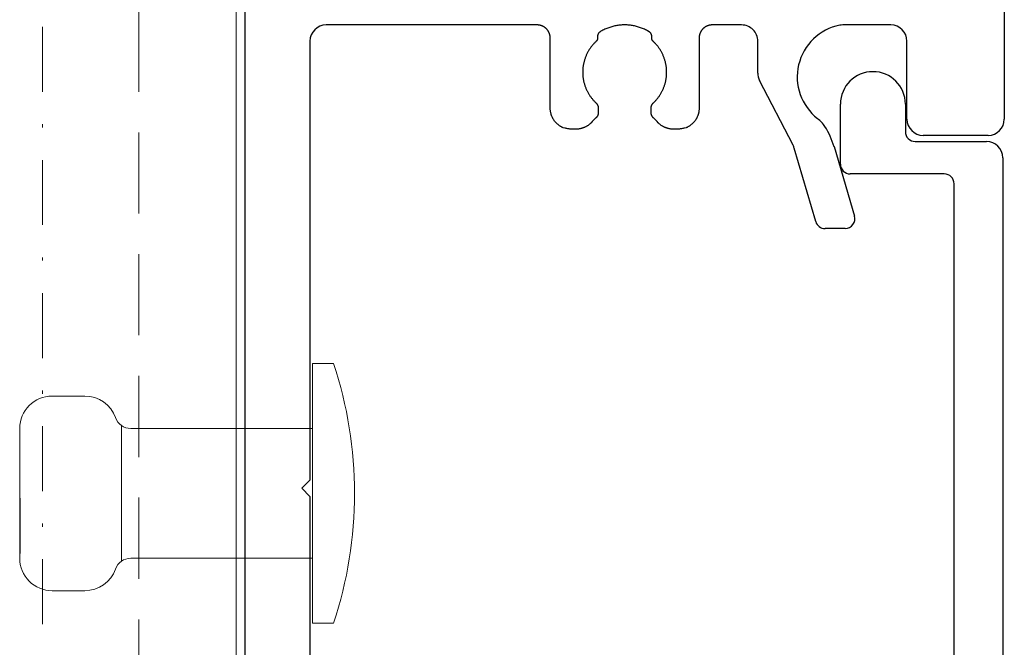
# Model space of a CAD drawing. Units: millimetres. Extents: x 711 to 32711, y 1423 to 24473.
# Drawn here: x 7667 to 7698, y 15278 to 15298 of the extents above; entities that cross this region are included whole.
import ezdxf

# ---------------------------------------------------------------- set-up
doc = ezdxf.new("R2010")
doc.units = ezdxf.units.MM
doc.linetypes.add('DASHDOT', pattern=[1, 0.5, -0.25, 0, -0.25])
doc.linetypes.add('DASHED', pattern=[0.75, 0.5, -0.25])
for name, color, linetype in [('_BSP podkonstrukcja', 3, 'Continuous'), ('Kreska', 7, 'DASHED'), ('Kreska2', 7, 'DASHDOT'), ('Layer 1', 7, 'Continuous')]:
    doc.layers.add(name, color=color, linetype=linetype)

# ---------------------------------------------------------------- blocks, each defined once
blk = doc.blocks.new('MB-01')
at = {"color": 3}
for p, q in [((-173.136, -0.026), (-0.288, -0.026)), ((-173.636, -2.726), (-173.636, -0.526)), ((-151.945, -1.526), (-172.336, -1.526)), ((-172.636, -1.826), (-172.636, -4.726)), ((-174.786, -3.026), (-173.936, -3.026)), ((-172.936, -5.026), (-174.786, -5.026))]:
    blk.add_line(p, q, dxfattribs=at)
for centre, radius, start, end in [((-173.136, -0.526), 0.5, 90, 180), ((-172.336, -1.826), 0.3, 90, 180), ((-173.936, -2.726), 0.3, 270, 0), ((-174.786, -4.026), 1, 90, 180), ((-174.786, -4.026), 1, 180, 270), ((-172.936, -4.726), 0.3, 270, 0)]:
    blk.add_arc(centre, radius, start, end, dxfattribs=at)
blk = doc.blocks.new('MS-01')
at = {"color": 3}
for p, q in [((21.4, 29.574), (21.4, 4.36)), ((12.014, 6.983), (12.012, 6.976)), ((12.016, 6.989), (12.014, 6.983)), ((12.019, 6.995), (12.016, 6.989)), ((12.021, 7.001), (12.019, 6.995)), ((12.023, 7.007), (12.021, 7.001)), ((12.026, 7.013), (12.023, 7.007)), ((12.028, 7.019), (12.026, 7.013)), ((12.031, 7.025), (12.028, 7.019)), ((12.034, 7.03), (12.031, 7.025)), ((12.036, 7.036), (12.034, 7.03)), ((12.039, 7.042), (12.036, 7.036)), ((12.042, 7.048), (12.039, 7.042)), ((12.045, 7.053), (12.042, 7.048)), ((12.049, 7.059), (12.045, 7.053)), ((12.052, 7.065), (12.049, 7.059)), ((12.055, 7.07), (12.052, 7.065)), ((12.059, 7.076), (12.055, 7.07)), ((12.062, 7.081), (12.059, 7.076)), ((12.066, 7.086), (12.062, 7.081)), ((12.07, 7.092), (12.066, 7.086)), ((12.074, 7.097), (12.07, 7.092)), ((12.077, 7.102), (12.074, 7.097)), ((12.081, 7.107), (12.077, 7.102)), ((12.085, 7.112), (12.081, 7.107)), ((12.09, 7.117), (12.085, 7.112)), ((12.094, 7.122), (12.09, 7.117)), ((12.098, 7.127), (12.094, 7.122)), ((12.103, 7.132), (12.098, 7.127)), ((12.112, 7.142), (12.103, 7.132)), ((12.116, 7.146), (12.112, 7.142)), ((12.121, 7.151), (12.116, 7.146)), ((12.126, 7.155), (12.121, 7.151)), ((12.131, 7.159), (12.126, 7.155)), ((12.136, 7.164), (12.131, 7.159)), ((12.141, 7.168), (12.136, 7.164)), ((12.146, 7.172), (12.141, 7.168)), ((12.151, 7.176), (12.146, 7.172)), ((12.156, 7.18), (12.151, 7.176)), ((12.162, 7.184), (12.156, 7.18)), ((12.167, 7.187), (12.162, 7.184)), ((12.172, 7.191), (12.167, 7.187)), ((12.178, 7.195), (12.172, 7.191)), ((12.183, 7.198), (12.178, 7.195)), ((12.189, 7.201), (12.183, 7.198)), ((12.194, 7.205), (12.189, 7.201)), ((12.2, 7.208), (12.194, 7.205)), ((12.206, 7.211), (12.2, 7.208)), ((12.211, 7.214), (12.206, 7.211)), ((12.217, 7.217), (12.211, 7.214)), ((12.223, 7.22), (12.217, 7.217)), ((12.229, 7.222), (12.223, 7.22)), ((12.235, 7.225), (12.229, 7.222)), ((12.241, 7.228), (12.235, 7.225)), ((12.247, 7.23), (12.241, 7.228)), ((12.253, 7.232), (12.247, 7.23)), ((12.259, 7.235), (12.253, 7.232)), ((12.265, 7.237), (12.259, 7.235)), ((12.271, 7.239), (12.265, 7.237)), ((12.277, 7.241), (12.271, 7.239)), ((12.283, 7.243), (12.277, 7.241)), ((12.289, 7.245), (12.283, 7.243)), ((12.296, 7.246), (12.289, 7.245)), ((12.302, 7.248), (12.296, 7.246)), ((12.308, 7.25), (12.302, 7.248)), ((12.314, 7.251), (12.308, 7.25)), ((12.321, 7.252), (12.314, 7.251)), ((12.327, 7.254), (12.321, 7.252)), ((12.334, 7.255), (12.327, 7.254)), ((12.34, 7.256), (12.334, 7.255)), ((12.346, 7.257), (12.34, 7.256)), ((12.353, 7.257), (12.346, 7.257)), ((12.359, 7.258), (12.353, 7.257)), ((12.366, 7.259), (12.359, 7.258)), ((12.372, 7.259), (12.366, 7.259)), ((12.379, 7.26), (12.372, 7.259)), ((12.386, 7.26), (12.379, 7.26)), ((12.399, 7.261), (12.386, 7.26)), ((13.302, 7.26), (12.398, 7.26)), ((17.9, 7.26), (16.424, 7.26)), ((11.995, 6.881), (11.994, 6.874)), ((11.994, 6.874), (11.994, 6.868)), ((11.994, 6.868), (11.994, 6.861)), ((11.994, 6.861), (11.994, 6.855)), ((11.994, 6.855), (11.994, 4.694)), ((11.996, 6.894), (11.995, 6.887)), ((11.995, 6.887), (11.995, 6.881)), ((11.997, 6.907), (11.996, 6.9)), ((11.996, 6.9), (11.996, 6.894)), ((11.998, 6.913), (11.997, 6.907)), ((11.999, 6.92), (11.998, 6.913)), ((12, 6.926), (11.999, 6.92)), ((12.001, 6.933), (12, 6.926)), ((12.003, 6.939), (12.001, 6.933)), ((12.004, 6.945), (12.003, 6.939)), ((12.005, 6.951), (12.004, 6.945)), ((12.007, 6.958), (12.005, 6.951)), ((12.009, 6.964), (12.007, 6.958)), ((12.01, 6.97), (12.009, 6.964)), ((12.012, 6.976), (12.01, 6.97)), ((13.802, 5.779), (13.802, 6.76)), ((18.4, 4.36), (18.4, 6.76)), ((14.889, 3.553), (13.857, 5.55)), ((11.978, 4.553), (11.974, 4.538)), ((11.981, 4.568), (11.978, 4.553)), ((11.984, 4.584), (11.981, 4.568)), ((11.986, 4.599), (11.984, 4.584)), ((11.989, 4.615), (11.986, 4.599)), ((11.99, 4.63), (11.989, 4.615)), ((11.992, 4.646), (11.99, 4.63)), ((11.993, 4.662), (11.992, 4.646)), ((11.994, 4.694), (11.993, 4.662)), ((11.822, 4.254), (11.811, 4.242)), ((11.832, 4.265), (11.822, 4.254)), ((11.842, 4.277), (11.832, 4.265)), ((11.852, 4.289), (11.842, 4.277)), ((11.861, 4.301), (11.852, 4.289)), ((11.87, 4.314), (11.861, 4.301)), ((11.879, 4.326), (11.87, 4.314)), ((11.888, 4.339), (11.879, 4.326)), ((11.896, 4.352), (11.888, 4.339)), ((11.904, 4.366), (11.896, 4.352)), ((11.911, 4.379), (11.904, 4.366)), ((11.919, 4.393), (11.911, 4.379)), ((11.926, 4.407), (11.919, 4.393)), ((11.932, 4.42), (11.926, 4.407)), ((11.939, 4.435), (11.932, 4.42)), ((11.945, 4.449), (11.939, 4.435)), ((11.951, 4.463), (11.945, 4.449)), ((11.956, 4.478), (11.951, 4.463)), ((11.961, 4.493), (11.956, 4.478)), ((11.966, 4.508), (11.961, 4.493)), ((11.97, 4.523), (11.966, 4.508)), ((11.974, 4.538), (11.97, 4.523)), ((11.434, 4.061), (11.412, 4.058)), ((11.456, 4.064), (11.434, 4.061)), ((11.478, 4.068), (11.456, 4.064)), ((11.5, 4.073), (11.478, 4.068)), ((11.523, 4.077), (11.5, 4.073)), ((11.546, 4.082), (11.523, 4.077)), ((11.593, 4.094), (11.546, 4.082)), ((11.607, 4.1), (11.593, 4.094)), ((11.622, 4.106), (11.607, 4.1)), ((11.636, 4.113), (11.622, 4.106)), ((11.65, 4.121), (11.636, 4.113)), ((11.664, 4.128), (11.65, 4.121)), ((11.678, 4.136), (11.664, 4.128)), ((11.691, 4.144), (11.678, 4.136)), ((11.704, 4.153), (11.691, 4.144)), ((11.717, 4.162), (11.704, 4.153)), ((11.73, 4.171), (11.717, 4.162)), ((11.742, 4.18), (11.73, 4.171)), ((11.754, 4.19), (11.742, 4.18)), ((11.766, 4.2), (11.754, 4.19)), ((11.778, 4.21), (11.766, 4.2)), ((11.789, 4.221), (11.778, 4.21)), ((11.8, 4.231), (11.789, 4.221)), ((11.811, 4.242), (11.8, 4.231)), ((20.9, 3.86), (18.9, 3.86)), ((15.588, 1.205), (14.924, 3.465)), ((16.154, 3.511), (16.782, 1.374)), ((16.494, 0.99), (15.876, 0.99)), ((0, -6.76), (-0.25, -7.01)), ((-0.25, -7.01), (0, -7.26)), ((0, -7.26), (0, -17.43))]:
    blk.add_line(p, q, dxfattribs=at)
for centre, radius, start, end in [((13.302, 6.76), 0.5, 359.9997, 90), ((16.642, 5.658), 1.624, 101.2042, 232.1152), ((16.424, 6.76), 0.5, 90, 101.2042), ((17.9, 6.76), 0.5, 0, 90), ((14.302, 5.779), 0.5, 179.9995, 207.316), ((15.031, 3.587), 1, 32.7814, 52.1152), ((18.9, 4.36), 0.5, 180, 270), ((20.9, 4.36), 0.5, 270, 0), ((13.87, 2.84), 2.38, 16.3742, 32.7814), ((14.444, 3.324), 0.5, 16.3742, 27.316), ((16.494, 1.29), 0.3, 270, 16.3742), ((15.876, 1.29), 0.3, 196.3742, 270)]:
    blk.add_arc(centre, radius, start, end, dxfattribs=at)
at = {"layer": '_BSP podkonstrukcja'}
for p, q in [((-2, -19.43), (-2, 29.574)), ((7.001, 7.26), (0.5, 7.26)), ((7.014, 7.26), (7.001, 7.26)), ((7.021, 7.26), (7.014, 7.26)), ((7.027, 7.259), (7.021, 7.26)), ((7.034, 7.259), (7.027, 7.259)), ((7.04, 7.258), (7.034, 7.259)), ((7.047, 7.257), (7.04, 7.258)), ((7.053, 7.257), (7.047, 7.257)), ((7.06, 7.256), (7.053, 7.257)), ((7.066, 7.255), (7.06, 7.256)), ((7.073, 7.253), (7.066, 7.255)), ((7.079, 7.252), (7.073, 7.253)), ((7.085, 7.251), (7.079, 7.252)), ((7.092, 7.25), (7.085, 7.251)), ((7.098, 7.248), (7.092, 7.25)), ((7.104, 7.246), (7.098, 7.248)), ((7.11, 7.245), (7.104, 7.246)), ((7.117, 7.243), (7.11, 7.245)), ((7.123, 7.241), (7.117, 7.243)), ((7.129, 7.239), (7.123, 7.241)), ((7.135, 7.237), (7.129, 7.239)), ((7.141, 7.235), (7.135, 7.237)), ((7.147, 7.232), (7.141, 7.235)), ((7.153, 7.23), (7.147, 7.232)), ((7.159, 7.228), (7.153, 7.23)), ((7.165, 7.225), (7.159, 7.228)), ((7.171, 7.222), (7.165, 7.225)), ((7.177, 7.22), (7.171, 7.222)), ((7.183, 7.217), (7.177, 7.22)), ((7.188, 7.214), (7.183, 7.217)), ((7.194, 7.211), (7.188, 7.214)), ((7.2, 7.208), (7.194, 7.211)), ((7.205, 7.205), (7.2, 7.208)), ((7.211, 7.201), (7.205, 7.205)), ((7.216, 7.198), (7.211, 7.201)), ((7.222, 7.194), (7.216, 7.198)), ((7.227, 7.191), (7.222, 7.194)), ((7.233, 7.187), (7.227, 7.191)), ((7.238, 7.184), (7.233, 7.187)), ((7.243, 7.18), (7.238, 7.184)), ((7.248, 7.176), (7.243, 7.18)), ((7.254, 7.172), (7.248, 7.176)), ((7.259, 7.168), (7.254, 7.172)), ((7.264, 7.164), (7.259, 7.168)), ((7.269, 7.159), (7.264, 7.164)), ((7.274, 7.155), (7.269, 7.159)), ((7.278, 7.151), (7.274, 7.155)), ((7.283, 7.146), (7.278, 7.151)), ((7.288, 7.142), (7.283, 7.146)), ((7.297, 7.132), (7.288, 7.142)), ((7.301, 7.127), (7.297, 7.132)), ((7.306, 7.122), (7.301, 7.127)), ((7.31, 7.117), (7.306, 7.122)), ((7.314, 7.112), (7.31, 7.117)), ((7.318, 7.107), (7.314, 7.112)), ((7.322, 7.102), (7.318, 7.107)), ((7.326, 7.097), (7.322, 7.102)), ((7.33, 7.092), (7.326, 7.097)), ((7.334, 7.086), (7.33, 7.092)), ((7.337, 7.081), (7.334, 7.086)), ((7.341, 7.076), (7.337, 7.081)), ((7.344, 7.07), (7.341, 7.076)), ((7.348, 7.065), (7.344, 7.07)), ((7.351, 7.059), (7.348, 7.065)), ((7.354, 7.053), (7.351, 7.059)), ((7.357, 7.048), (7.354, 7.053)), ((7.36, 7.042), (7.357, 7.048)), ((7.363, 7.036), (7.36, 7.042)), ((7.366, 7.03), (7.363, 7.036)), ((7.369, 7.025), (7.366, 7.03)), ((7.372, 7.019), (7.369, 7.025)), ((7.374, 7.013), (7.372, 7.019)), ((7.377, 7.007), (7.374, 7.013)), ((7.379, 7.001), (7.377, 7.007)), ((7.381, 6.995), (7.379, 7.001)), ((7.383, 6.989), (7.381, 6.995)), ((7.385, 6.983), (7.383, 6.989)), ((7.387, 6.976), (7.385, 6.983)), ((8.88, 6.982), (8.878, 6.978)), ((8.882, 6.985), (8.88, 6.982)), ((8.884, 6.988), (8.882, 6.985)), ((8.885, 6.991), (8.884, 6.988)), ((8.887, 6.995), (8.885, 6.991)), ((8.889, 6.998), (8.887, 6.995)), ((8.891, 7.001), (8.889, 6.998)), ((8.894, 7.004), (8.891, 7.001)), ((8.896, 7.007), (8.894, 7.004)), ((8.898, 7.01), (8.896, 7.007)), ((8.9, 7.013), (8.898, 7.01)), ((8.903, 7.016), (8.9, 7.013)), ((8.905, 7.019), (8.903, 7.016)), ((8.908, 7.021), (8.905, 7.019)), ((8.911, 7.024), (8.908, 7.021)), ((8.913, 7.027), (8.911, 7.024)), ((8.916, 7.029), (8.913, 7.027)), ((8.919, 7.032), (8.916, 7.029)), ((8.922, 7.034), (8.919, 7.032)), ((8.925, 7.037), (8.922, 7.034)), ((8.928, 7.039), (8.925, 7.037)), ((8.931, 7.041), (8.928, 7.039)), ((8.934, 7.043), (8.931, 7.041)), ((8.941, 7.047), (8.934, 7.043)), ((8.97, 7.064), (8.941, 7.047)), ((8.999, 7.081), (8.97, 7.064)), ((9.028, 7.096), (8.999, 7.081)), ((9.057, 7.111), (9.028, 7.096)), ((9.087, 7.126), (9.057, 7.111)), ((9.117, 7.139), (9.087, 7.126)), ((9.148, 7.152), (9.117, 7.139)), ((9.178, 7.164), (9.148, 7.152)), ((9.209, 7.175), (9.178, 7.164)), ((9.239, 7.186), (9.209, 7.175)), ((9.27, 7.196), (9.239, 7.186)), ((9.302, 7.205), (9.27, 7.196)), ((9.333, 7.214), (9.302, 7.205)), ((9.364, 7.222), (9.333, 7.214)), ((9.396, 7.229), (9.364, 7.222)), ((9.428, 7.235), (9.396, 7.229)), ((9.459, 7.241), (9.428, 7.235)), ((9.491, 7.246), (9.459, 7.241)), ((9.523, 7.25), (9.491, 7.246)), ((9.555, 7.254), (9.523, 7.25)), ((9.587, 7.257), (9.555, 7.254)), ((9.62, 7.259), (9.587, 7.257)), ((9.652, 7.26), (9.62, 7.259)), ((9.684, 7.261), (9.652, 7.26)), ((9.716, 7.261), (9.684, 7.261)), ((9.748, 7.26), (9.716, 7.261)), ((9.78, 7.259), (9.748, 7.26)), ((9.812, 7.257), (9.78, 7.259)), ((9.845, 7.254), (9.812, 7.257)), ((9.877, 7.25), (9.845, 7.254)), ((9.909, 7.246), (9.877, 7.25)), ((9.94, 7.241), (9.909, 7.246)), ((9.972, 7.235), (9.94, 7.241)), ((10.004, 7.229), (9.972, 7.235)), ((10.035, 7.222), (10.004, 7.229)), ((10.067, 7.214), (10.035, 7.222)), ((10.098, 7.205), (10.067, 7.214)), ((10.129, 7.196), (10.098, 7.205)), ((10.16, 7.186), (10.129, 7.196)), ((10.191, 7.176), (10.16, 7.186)), ((10.222, 7.164), (10.191, 7.176)), ((10.252, 7.152), (10.222, 7.164)), ((10.282, 7.139), (10.252, 7.152)), ((10.312, 7.126), (10.282, 7.139)), ((10.342, 7.111), (10.312, 7.126)), ((10.371, 7.097), (10.342, 7.111)), ((10.401, 7.081), (10.371, 7.097)), ((10.458, 7.047), (10.401, 7.081)), ((10.462, 7.045), (10.458, 7.047)), ((10.465, 7.043), (10.462, 7.045)), ((10.468, 7.041), (10.465, 7.043)), ((10.471, 7.039), (10.468, 7.041)), ((10.474, 7.037), (10.471, 7.039)), ((10.477, 7.034), (10.474, 7.037)), ((10.48, 7.032), (10.477, 7.034)), ((10.483, 7.029), (10.48, 7.032)), ((10.486, 7.027), (10.483, 7.029)), ((10.489, 7.024), (10.486, 7.027)), ((10.491, 7.021), (10.489, 7.024)), ((10.494, 7.019), (10.491, 7.021)), ((10.496, 7.016), (10.494, 7.019)), ((10.499, 7.013), (10.496, 7.016)), ((10.501, 7.01), (10.499, 7.013)), ((10.503, 7.007), (10.501, 7.01)), ((10.506, 7.004), (10.503, 7.007)), ((10.508, 7.001), (10.506, 7.004)), ((10.51, 6.998), (10.508, 7.001)), ((10.512, 6.995), (10.51, 6.998)), ((10.514, 6.991), (10.512, 6.995)), ((10.516, 6.988), (10.514, 6.991)), ((10.517, 6.985), (10.516, 6.988)), ((10.519, 6.982), (10.517, 6.985)), ((10.521, 6.978), (10.519, 6.982)), ((0, 6.76), (0, -6.76)), ((7.389, 6.97), (7.387, 6.976)), ((7.391, 6.964), (7.389, 6.97)), ((7.393, 6.958), (7.391, 6.964)), ((7.394, 6.951), (7.393, 6.958)), ((7.396, 6.945), (7.394, 6.951)), ((7.397, 6.939), (7.396, 6.945)), ((7.398, 6.932), (7.397, 6.939)), ((7.4, 6.926), (7.398, 6.932)), ((7.401, 6.92), (7.4, 6.926)), ((7.402, 6.913), (7.401, 6.92)), ((7.403, 6.907), (7.402, 6.913)), ((7.403, 6.9), (7.403, 6.907)), ((7.404, 6.894), (7.403, 6.9)), ((7.405, 6.887), (7.404, 6.894)), ((7.405, 6.881), (7.405, 6.887)), ((7.405, 6.874), (7.405, 6.881)), ((7.406, 6.868), (7.405, 6.874)), ((7.406, 6.861), (7.406, 6.868)), ((7.406, 6.855), (7.406, 6.861)), ((7.406, 4.694), (7.406, 6.855)), ((8.754, 6.688), (8.739, 6.672)), ((8.769, 6.704), (8.754, 6.688)), ((8.784, 6.719), (8.769, 6.704)), ((8.799, 6.734), (8.784, 6.719)), ((8.815, 6.75), (8.799, 6.734)), ((8.82, 6.754), (8.815, 6.75)), ((8.822, 6.756), (8.82, 6.754)), ((8.824, 6.759), (8.822, 6.756)), ((8.826, 6.761), (8.824, 6.759)), ((8.828, 6.763), (8.826, 6.761)), ((8.83, 6.766), (8.828, 6.763)), ((8.832, 6.768), (8.83, 6.766)), ((8.834, 6.771), (8.832, 6.768)), ((8.836, 6.773), (8.834, 6.771)), ((8.838, 6.776), (8.836, 6.773)), ((8.84, 6.778), (8.838, 6.776)), ((8.841, 6.781), (8.84, 6.778)), ((8.843, 6.784), (8.841, 6.781)), ((8.844, 6.786), (8.843, 6.784)), ((8.846, 6.789), (8.844, 6.786)), ((8.847, 6.792), (8.846, 6.789)), ((8.849, 6.794), (8.847, 6.792)), ((8.85, 6.797), (8.849, 6.794)), ((8.852, 6.8), (8.85, 6.797)), ((8.853, 6.803), (8.852, 6.8)), ((8.854, 6.806), (8.853, 6.803)), ((8.855, 6.808), (8.854, 6.806)), ((8.856, 6.811), (8.855, 6.808)), ((8.857, 6.814), (8.856, 6.811)), ((8.858, 6.817), (8.857, 6.814)), ((8.859, 6.82), (8.858, 6.817)), ((8.86, 6.823), (8.859, 6.82)), ((8.861, 6.826), (8.86, 6.823)), ((8.862, 6.829), (8.861, 6.826)), ((8.863, 6.832), (8.862, 6.829)), ((8.864, 6.838), (8.863, 6.835)), ((8.863, 6.835), (8.863, 6.832)), ((8.865, 6.927), (8.864, 6.923)), ((8.864, 6.923), (8.864, 6.92)), ((8.864, 6.92), (8.864, 6.916)), ((8.864, 6.916), (8.864, 6.912)), ((8.864, 6.912), (8.864, 6.908)), ((8.864, 6.908), (8.864, 6.904)), ((8.864, 6.904), (8.864, 6.9)), ((8.864, 6.9), (8.864, 6.896)), ((8.864, 6.896), (8.865, 6.892)), ((8.865, 6.844), (8.864, 6.841)), ((8.864, 6.841), (8.864, 6.838)), ((8.866, 6.939), (8.865, 6.935)), ((8.865, 6.935), (8.865, 6.931)), ((8.865, 6.931), (8.865, 6.927)), ((8.865, 6.892), (8.865, 6.888)), ((8.865, 6.888), (8.866, 6.885)), ((8.866, 6.851), (8.865, 6.847)), ((8.865, 6.847), (8.865, 6.844)), ((8.867, 6.942), (8.866, 6.939)), ((8.866, 6.885), (8.866, 6.882)), ((8.866, 6.882), (8.866, 6.879)), ((8.866, 6.879), (8.866, 6.876)), ((8.866, 6.876), (8.867, 6.873)), ((8.867, 6.863), (8.866, 6.86)), ((8.866, 6.86), (8.866, 6.857)), ((8.866, 6.857), (8.866, 6.854)), ((8.866, 6.854), (8.866, 6.851)), ((8.868, 6.946), (8.867, 6.942)), ((8.867, 6.873), (8.867, 6.869)), ((8.867, 6.869), (8.867, 6.866)), ((8.867, 6.866), (8.867, 6.863)), ((8.869, 6.953), (8.868, 6.95)), ((8.868, 6.95), (8.868, 6.946)), ((8.87, 6.957), (8.869, 6.953)), ((8.872, 6.961), (8.87, 6.957)), ((8.873, 6.964), (8.872, 6.961)), ((8.874, 6.968), (8.873, 6.964)), ((8.875, 6.971), (8.874, 6.968)), ((8.877, 6.975), (8.875, 6.971)), ((8.878, 6.978), (8.877, 6.975)), ((10.522, 6.975), (10.521, 6.978)), ((10.524, 6.971), (10.522, 6.975)), ((10.525, 6.968), (10.524, 6.971)), ((10.526, 6.964), (10.525, 6.968)), ((10.528, 6.961), (10.526, 6.964)), ((10.529, 6.957), (10.528, 6.961)), ((10.53, 6.953), (10.529, 6.957)), ((10.531, 6.95), (10.53, 6.953)), ((10.532, 6.946), (10.531, 6.95)), ((10.532, 6.942), (10.532, 6.946)), ((10.533, 6.939), (10.532, 6.942)), ((10.534, 6.935), (10.533, 6.939)), ((10.533, 6.879), (10.534, 6.882)), ((10.533, 6.876), (10.533, 6.879)), ((10.533, 6.873), (10.533, 6.876)), ((10.533, 6.869), (10.533, 6.873)), ((10.533, 6.866), (10.533, 6.869)), ((10.533, 6.863), (10.533, 6.866)), ((10.533, 6.86), (10.533, 6.863)), ((10.534, 6.857), (10.533, 6.86)), ((10.534, 6.931), (10.534, 6.935)), ((10.535, 6.927), (10.534, 6.931)), ((10.534, 6.888), (10.535, 6.896)), ((10.534, 6.885), (10.534, 6.888)), ((10.534, 6.882), (10.534, 6.885)), ((10.534, 6.854), (10.534, 6.857)), ((10.534, 6.851), (10.534, 6.854)), ((10.534, 6.848), (10.534, 6.851)), ((10.535, 6.844), (10.534, 6.848)), ((10.535, 6.923), (10.535, 6.927)), ((10.535, 6.92), (10.535, 6.923)), ((10.536, 6.916), (10.535, 6.92)), ((10.535, 6.9), (10.536, 6.904)), ((10.535, 6.896), (10.535, 6.9)), ((10.535, 6.841), (10.535, 6.844)), ((10.536, 6.838), (10.535, 6.841)), ((10.536, 6.912), (10.536, 6.916)), ((10.536, 6.908), (10.536, 6.912)), ((10.536, 6.904), (10.536, 6.908)), ((10.537, 6.835), (10.536, 6.838)), ((10.537, 6.832), (10.537, 6.835)), ((10.538, 6.829), (10.537, 6.832)), ((10.539, 6.826), (10.538, 6.829)), ((10.54, 6.823), (10.539, 6.826)), ((10.54, 6.82), (10.54, 6.823)), ((10.541, 6.817), (10.54, 6.82)), ((10.542, 6.814), (10.541, 6.817)), ((10.543, 6.811), (10.542, 6.814)), ((10.544, 6.809), (10.543, 6.811)), ((10.546, 6.806), (10.544, 6.809)), ((10.547, 6.803), (10.546, 6.806)), ((10.548, 6.8), (10.547, 6.803)), ((10.549, 6.797), (10.548, 6.8)), ((10.551, 6.794), (10.549, 6.797)), ((10.552, 6.792), (10.551, 6.794)), ((10.554, 6.789), (10.552, 6.792)), ((10.555, 6.786), (10.554, 6.789)), ((10.557, 6.784), (10.555, 6.786)), ((10.559, 6.781), (10.557, 6.784)), ((10.56, 6.778), (10.559, 6.781)), ((10.562, 6.776), (10.56, 6.778)), ((10.564, 6.773), (10.562, 6.776)), ((10.566, 6.771), (10.564, 6.773)), ((10.567, 6.768), (10.566, 6.771)), ((10.569, 6.766), (10.567, 6.768)), ((10.571, 6.763), (10.569, 6.766)), ((10.573, 6.761), (10.571, 6.763)), ((10.576, 6.759), (10.573, 6.761)), ((10.578, 6.756), (10.576, 6.759)), ((10.58, 6.754), (10.578, 6.756)), ((10.584, 6.75), (10.58, 6.754)), ((10.6, 6.734), (10.584, 6.75)), ((10.616, 6.719), (10.6, 6.734)), ((10.631, 6.704), (10.616, 6.719)), ((10.646, 6.688), (10.631, 6.704)), ((10.661, 6.672), (10.646, 6.688)), ((8.545, 6.389), (8.536, 6.369)), ((8.555, 6.408), (8.545, 6.389)), ((8.565, 6.427), (8.555, 6.408)), ((8.575, 6.445), (8.565, 6.427)), ((8.586, 6.464), (8.575, 6.445)), ((8.597, 6.482), (8.586, 6.464)), ((8.609, 6.5), (8.597, 6.482)), ((8.62, 6.518), (8.609, 6.5)), ((8.632, 6.536), (8.62, 6.518)), ((8.645, 6.554), (8.632, 6.536)), ((8.657, 6.571), (8.645, 6.554)), ((8.67, 6.589), (8.657, 6.571)), ((8.683, 6.606), (8.67, 6.589)), ((8.697, 6.623), (8.683, 6.606)), ((8.711, 6.639), (8.697, 6.623)), ((8.725, 6.656), (8.711, 6.639)), ((8.739, 6.672), (8.725, 6.656)), ((10.675, 6.656), (10.661, 6.672)), ((10.689, 6.639), (10.675, 6.656)), ((10.703, 6.623), (10.689, 6.639)), ((10.717, 6.606), (10.703, 6.623)), ((10.73, 6.589), (10.717, 6.606)), ((10.743, 6.571), (10.73, 6.589)), ((10.755, 6.554), (10.743, 6.571)), ((10.768, 6.536), (10.755, 6.554)), ((10.779, 6.518), (10.768, 6.536)), ((10.791, 6.5), (10.779, 6.518)), ((10.803, 6.482), (10.791, 6.5)), ((10.814, 6.464), (10.803, 6.482)), ((10.824, 6.445), (10.814, 6.464)), ((10.835, 6.427), (10.824, 6.445)), ((10.845, 6.408), (10.835, 6.427)), ((10.855, 6.389), (10.845, 6.408)), ((10.864, 6.369), (10.855, 6.389)), ((8.437, 6.086), (8.433, 6.065)), ((8.442, 6.107), (8.437, 6.086)), ((8.447, 6.128), (8.442, 6.107)), ((8.453, 6.149), (8.447, 6.128)), ((8.459, 6.17), (8.453, 6.149)), ((8.465, 6.19), (8.459, 6.17)), ((8.471, 6.211), (8.465, 6.19)), ((8.478, 6.231), (8.471, 6.211)), ((8.485, 6.251), (8.478, 6.231)), ((8.493, 6.271), (8.485, 6.251)), ((8.501, 6.291), (8.493, 6.271)), ((8.509, 6.311), (8.501, 6.291)), ((8.518, 6.331), (8.509, 6.311)), ((8.526, 6.35), (8.518, 6.331)), ((8.536, 6.369), (8.526, 6.35)), ((10.873, 6.35), (10.864, 6.369)), ((10.882, 6.331), (10.873, 6.35)), ((10.891, 6.311), (10.882, 6.331)), ((10.899, 6.291), (10.891, 6.311)), ((10.907, 6.271), (10.899, 6.291)), ((10.914, 6.251), (10.907, 6.271)), ((10.922, 6.231), (10.914, 6.251)), ((10.928, 6.211), (10.922, 6.231)), ((10.935, 6.19), (10.928, 6.211)), ((10.941, 6.17), (10.935, 6.19)), ((10.947, 6.149), (10.941, 6.17)), ((10.953, 6.128), (10.947, 6.149)), ((10.958, 6.107), (10.953, 6.128)), ((10.963, 6.086), (10.958, 6.107)), ((10.967, 6.065), (10.963, 6.086)), ((8.407, 5.851), (8.406, 5.807)), ((8.406, 5.807), (8.406, 5.785)), ((8.406, 5.785), (8.407, 5.763)), ((8.408, 5.872), (8.407, 5.851)), ((8.409, 5.894), (8.408, 5.872)), ((8.411, 5.916), (8.409, 5.894)), ((8.413, 5.937), (8.411, 5.916)), ((8.415, 5.959), (8.413, 5.937)), ((8.418, 5.98), (8.415, 5.959)), ((8.421, 6.002), (8.418, 5.98)), ((8.425, 6.023), (8.421, 6.002)), ((8.428, 6.044), (8.425, 6.023)), ((8.433, 6.065), (8.428, 6.044)), ((10.971, 6.044), (10.967, 6.065)), ((10.975, 6.023), (10.971, 6.044)), ((10.979, 6.002), (10.975, 6.023)), ((10.982, 5.98), (10.979, 6.002)), ((10.984, 5.959), (10.982, 5.98)), ((10.987, 5.937), (10.984, 5.959)), ((10.989, 5.916), (10.987, 5.937)), ((10.991, 5.894), (10.989, 5.916)), ((10.992, 5.872), (10.991, 5.894)), ((10.993, 5.851), (10.992, 5.872)), ((10.994, 5.807), (10.993, 5.851)), ((10.993, 5.763), (10.994, 5.785)), ((10.994, 5.785), (10.994, 5.807)), ((8.407, 5.763), (8.407, 5.741)), ((8.407, 5.741), (8.409, 5.72)), ((8.409, 5.72), (8.41, 5.698)), ((8.41, 5.698), (8.412, 5.676)), ((8.412, 5.676), (8.415, 5.655)), ((8.415, 5.655), (8.417, 5.634)), ((8.417, 5.634), (8.42, 5.612)), ((8.42, 5.612), (8.424, 5.591)), ((8.424, 5.591), (8.427, 5.57)), ((8.427, 5.57), (8.431, 5.549)), ((8.431, 5.549), (8.436, 5.528)), ((8.436, 5.528), (8.441, 5.507)), ((8.441, 5.507), (8.446, 5.486)), ((8.446, 5.486), (8.451, 5.465)), ((8.451, 5.465), (8.457, 5.444)), ((10.943, 5.444), (10.949, 5.465)), ((10.949, 5.465), (10.954, 5.486)), ((10.954, 5.486), (10.959, 5.507)), ((10.959, 5.507), (10.964, 5.528)), ((10.964, 5.528), (10.968, 5.549)), ((10.968, 5.549), (10.972, 5.57)), ((10.972, 5.57), (10.976, 5.591)), ((10.976, 5.591), (10.98, 5.612)), ((10.98, 5.612), (10.983, 5.634)), ((10.983, 5.634), (10.985, 5.655)), ((10.985, 5.655), (10.988, 5.677)), ((10.988, 5.677), (10.989, 5.698)), ((10.989, 5.698), (10.991, 5.72)), ((10.991, 5.72), (10.992, 5.741)), ((10.992, 5.741), (10.993, 5.763)), ((8.457, 5.444), (8.463, 5.424)), ((8.463, 5.424), (8.469, 5.403)), ((8.469, 5.403), (8.476, 5.383)), ((8.476, 5.383), (8.483, 5.363)), ((8.483, 5.363), (8.491, 5.343)), ((8.491, 5.343), (8.499, 5.323)), ((8.499, 5.323), (8.507, 5.303)), ((8.507, 5.303), (8.515, 5.284)), ((8.515, 5.284), (8.524, 5.264)), ((8.524, 5.264), (8.533, 5.245)), ((8.533, 5.245), (8.542, 5.226)), ((8.542, 5.226), (8.552, 5.207)), ((8.552, 5.207), (8.562, 5.188)), ((8.562, 5.188), (8.572, 5.169)), ((8.572, 5.169), (8.583, 5.15)), ((10.817, 5.15), (10.827, 5.169)), ((10.827, 5.169), (10.838, 5.188)), ((10.838, 5.188), (10.848, 5.207)), ((10.848, 5.207), (10.857, 5.226)), ((10.857, 5.226), (10.867, 5.245)), ((10.867, 5.245), (10.876, 5.264)), ((10.876, 5.264), (10.885, 5.284)), ((10.885, 5.284), (10.893, 5.303)), ((10.893, 5.303), (10.901, 5.323)), ((10.901, 5.323), (10.909, 5.343)), ((10.909, 5.343), (10.916, 5.363)), ((10.916, 5.363), (10.924, 5.383)), ((10.924, 5.383), (10.93, 5.403)), ((10.93, 5.403), (10.937, 5.424)), ((10.937, 5.424), (10.943, 5.444)), ((8.583, 5.15), (8.594, 5.132)), ((8.594, 5.132), (8.605, 5.114)), ((8.605, 5.114), (8.617, 5.096)), ((8.617, 5.096), (8.629, 5.078)), ((8.629, 5.078), (8.641, 5.06)), ((8.641, 5.06), (8.654, 5.043)), ((8.654, 5.043), (8.667, 5.025)), ((8.667, 5.025), (8.68, 5.008)), ((8.68, 5.008), (8.693, 4.991)), ((8.693, 4.991), (8.707, 4.975)), ((8.707, 4.975), (8.721, 4.958)), ((8.721, 4.958), (8.735, 4.942)), ((8.735, 4.942), (8.75, 4.926)), ((8.75, 4.926), (8.765, 4.91)), ((8.765, 4.91), (8.78, 4.894)), ((8.78, 4.894), (8.811, 4.864)), ((8.811, 4.864), (8.814, 4.861)), ((8.814, 4.861), (8.817, 4.858)), ((8.817, 4.858), (8.82, 4.855)), ((10.58, 4.855), (10.583, 4.858)), ((10.583, 4.858), (10.586, 4.861)), ((10.586, 4.861), (10.589, 4.864)), ((10.589, 4.864), (10.62, 4.894)), ((10.62, 4.894), (10.635, 4.91)), ((10.635, 4.91), (10.65, 4.926)), ((10.65, 4.926), (10.665, 4.942)), ((10.665, 4.942), (10.679, 4.958)), ((10.679, 4.958), (10.693, 4.975)), ((10.693, 4.975), (10.707, 4.991)), ((10.707, 4.991), (10.72, 5.008)), ((10.72, 5.008), (10.733, 5.025)), ((10.733, 5.025), (10.746, 5.043)), ((10.746, 5.043), (10.759, 5.06)), ((10.759, 5.06), (10.771, 5.078)), ((10.771, 5.078), (10.783, 5.096)), ((10.783, 5.096), (10.794, 5.114)), ((10.794, 5.114), (10.806, 5.132)), ((10.806, 5.132), (10.817, 5.15)), ((7.407, 4.662), (7.406, 4.694)), ((7.408, 4.646), (7.407, 4.662)), ((7.409, 4.63), (7.408, 4.646)), ((7.411, 4.615), (7.409, 4.63)), ((7.413, 4.599), (7.411, 4.615)), ((7.416, 4.584), (7.413, 4.599)), ((7.419, 4.568), (7.416, 4.584)), ((7.422, 4.553), (7.419, 4.568)), ((7.426, 4.538), (7.422, 4.553)), ((8.82, 4.855), (8.823, 4.852)), ((8.823, 4.852), (8.825, 4.849)), ((8.825, 4.849), (8.828, 4.846)), ((8.828, 4.846), (8.831, 4.843)), ((8.831, 4.843), (8.833, 4.84)), ((8.833, 4.84), (8.836, 4.837)), ((8.836, 4.837), (8.838, 4.834)), ((8.838, 4.834), (8.841, 4.831)), ((8.841, 4.831), (8.843, 4.827)), ((8.843, 4.827), (8.845, 4.824)), ((8.845, 4.824), (8.848, 4.821)), ((8.848, 4.821), (8.85, 4.817)), ((8.85, 4.817), (8.852, 4.814)), ((8.852, 4.814), (8.854, 4.81)), ((8.854, 4.81), (8.856, 4.807)), ((8.856, 4.807), (8.858, 4.803)), ((8.858, 4.803), (8.86, 4.8)), ((8.86, 4.8), (8.862, 4.796)), ((8.862, 4.796), (8.863, 4.793)), ((8.863, 4.793), (8.865, 4.789)), ((8.865, 4.789), (8.867, 4.785)), ((8.867, 4.785), (8.868, 4.782)), ((8.868, 4.782), (8.87, 4.778)), ((8.87, 4.778), (8.871, 4.774)), ((8.871, 4.774), (8.873, 4.771)), ((8.873, 4.771), (8.874, 4.767)), ((8.874, 4.767), (8.875, 4.763)), ((8.875, 4.763), (8.876, 4.759)), ((8.876, 4.759), (8.878, 4.755)), ((8.878, 4.755), (8.879, 4.751)), ((8.879, 4.751), (8.88, 4.748)), ((8.88, 4.748), (8.881, 4.744)), ((8.881, 4.744), (8.882, 4.74)), ((8.882, 4.74), (8.882, 4.736)), ((8.882, 4.736), (8.883, 4.732)), ((8.883, 4.732), (8.884, 4.728)), ((8.884, 4.728), (8.884, 4.724)), ((8.884, 4.724), (8.885, 4.72)), ((8.885, 4.72), (8.886, 4.716)), ((8.886, 4.716), (8.886, 4.712)), ((8.886, 4.712), (8.886, 4.708)), ((8.886, 4.708), (8.887, 4.703)), ((8.887, 4.554), (8.886, 4.55)), ((8.887, 4.703), (8.887, 4.699)), ((8.887, 4.699), (8.887, 4.695)), ((8.887, 4.695), (8.887, 4.687)), ((8.887, 4.687), (8.887, 4.686)), ((8.887, 4.686), (8.887, 4.685)), ((8.887, 4.685), (8.887, 4.684)), ((8.887, 4.684), (8.887, 4.682)), ((8.887, 4.682), (8.887, 4.681)), ((8.887, 4.681), (8.887, 4.679)), ((8.887, 4.679), (8.887, 4.578)), ((8.887, 4.578), (8.887, 4.576)), ((8.887, 4.576), (8.887, 4.574)), ((8.887, 4.574), (8.887, 4.573)), ((8.887, 4.573), (8.887, 4.572)), ((8.887, 4.572), (8.887, 4.571)), ((8.887, 4.571), (8.887, 4.57)), ((8.887, 4.57), (8.887, 4.566)), ((8.887, 4.566), (8.887, 4.562)), ((8.887, 4.562), (8.887, 4.558)), ((8.887, 4.558), (8.887, 4.554)), ((10.513, 4.708), (10.514, 4.712)), ((10.513, 4.704), (10.513, 4.708)), ((10.513, 4.699), (10.513, 4.704)), ((10.513, 4.695), (10.513, 4.699)), ((10.513, 4.687), (10.513, 4.695)), ((10.513, 4.686), (10.513, 4.687)), ((10.513, 4.685), (10.513, 4.686)), ((10.513, 4.684), (10.513, 4.685)), ((10.513, 4.682), (10.513, 4.684)), ((10.513, 4.681), (10.513, 4.682)), ((10.513, 4.679), (10.513, 4.681)), ((10.513, 4.578), (10.513, 4.679)), ((10.513, 4.576), (10.513, 4.578)), ((10.513, 4.574), (10.513, 4.576)), ((10.513, 4.573), (10.513, 4.574)), ((10.513, 4.572), (10.513, 4.573)), ((10.513, 4.571), (10.513, 4.572)), ((10.513, 4.57), (10.513, 4.571)), ((10.513, 4.566), (10.513, 4.57)), ((10.513, 4.562), (10.513, 4.566)), ((10.513, 4.558), (10.513, 4.562)), ((10.513, 4.554), (10.513, 4.558)), ((10.513, 4.55), (10.513, 4.554)), ((10.514, 4.716), (10.515, 4.72)), ((10.514, 4.712), (10.514, 4.716)), ((10.515, 4.724), (10.516, 4.728)), ((10.515, 4.72), (10.515, 4.724)), ((10.516, 4.728), (10.517, 4.732)), ((10.517, 4.736), (10.518, 4.74)), ((10.517, 4.732), (10.517, 4.736)), ((10.518, 4.74), (10.519, 4.744)), ((10.519, 4.744), (10.52, 4.748)), ((10.52, 4.748), (10.521, 4.751)), ((10.521, 4.751), (10.522, 4.755)), ((10.522, 4.755), (10.523, 4.759)), ((10.523, 4.759), (10.524, 4.763)), ((10.524, 4.763), (10.526, 4.767)), ((10.526, 4.767), (10.527, 4.771)), ((10.527, 4.771), (10.528, 4.774)), ((10.528, 4.774), (10.53, 4.778)), ((10.53, 4.778), (10.531, 4.782)), ((10.531, 4.782), (10.533, 4.785)), ((10.533, 4.785), (10.535, 4.789)), ((10.535, 4.789), (10.536, 4.793)), ((10.536, 4.793), (10.538, 4.796)), ((10.538, 4.796), (10.54, 4.8)), ((10.54, 4.8), (10.542, 4.803)), ((10.542, 4.803), (10.544, 4.807)), ((10.544, 4.807), (10.546, 4.81)), ((10.546, 4.81), (10.548, 4.814)), ((10.548, 4.814), (10.55, 4.817)), ((10.55, 4.817), (10.552, 4.821)), ((10.552, 4.821), (10.554, 4.824)), ((10.554, 4.824), (10.557, 4.827)), ((10.557, 4.827), (10.559, 4.831)), ((10.559, 4.831), (10.561, 4.834)), ((10.561, 4.834), (10.564, 4.837)), ((10.564, 4.837), (10.566, 4.84)), ((10.566, 4.84), (10.569, 4.843)), ((10.569, 4.843), (10.572, 4.846)), ((10.572, 4.846), (10.574, 4.849)), ((10.574, 4.849), (10.577, 4.852)), ((10.577, 4.852), (10.58, 4.855)), ((7.43, 4.523), (7.426, 4.538)), ((7.434, 4.508), (7.43, 4.523)), ((7.439, 4.493), (7.434, 4.508)), ((7.444, 4.478), (7.439, 4.493)), ((7.449, 4.463), (7.444, 4.478)), ((7.455, 4.449), (7.449, 4.463)), ((7.461, 4.435), (7.455, 4.449)), ((7.467, 4.42), (7.461, 4.435)), ((7.474, 4.406), (7.467, 4.42)), ((7.481, 4.393), (7.474, 4.406)), ((7.488, 4.379), (7.481, 4.393)), ((7.496, 4.366), (7.488, 4.379)), ((7.504, 4.352), (7.496, 4.366)), ((7.512, 4.339), (7.504, 4.352)), ((7.521, 4.326), (7.512, 4.339)), ((7.53, 4.314), (7.521, 4.326)), ((7.539, 4.301), (7.53, 4.314)), ((7.548, 4.289), (7.539, 4.301)), ((7.558, 4.277), (7.548, 4.289)), ((7.568, 4.265), (7.558, 4.277)), ((7.578, 4.254), (7.568, 4.265)), ((7.589, 4.242), (7.578, 4.254)), ((8.666, 4.249), (8.66, 4.242)), ((8.7, 4.282), (8.666, 4.249)), ((8.802, 4.384), (8.7, 4.282)), ((8.807, 4.389), (8.802, 4.384)), ((8.813, 4.395), (8.807, 4.389)), ((8.814, 4.397), (8.813, 4.395)), ((8.815, 4.398), (8.814, 4.397)), ((8.816, 4.398), (8.815, 4.398)), ((8.822, 4.404), (8.816, 4.398)), ((8.816, 4.398), (8.816, 4.398)), ((8.824, 4.407), (8.822, 4.404)), ((8.827, 4.41), (8.824, 4.407)), ((8.829, 4.413), (8.827, 4.41)), ((8.832, 4.416), (8.829, 4.413)), ((8.834, 4.419), (8.832, 4.416)), ((8.837, 4.422), (8.834, 4.419)), ((8.839, 4.425), (8.837, 4.422)), ((8.841, 4.428), (8.839, 4.425)), ((8.844, 4.431), (8.841, 4.428)), ((8.846, 4.434), (8.844, 4.431)), ((8.848, 4.438), (8.846, 4.434)), ((8.85, 4.441), (8.848, 4.438)), ((8.852, 4.444), (8.85, 4.441)), ((8.854, 4.448), (8.852, 4.444)), ((8.856, 4.451), (8.854, 4.448)), ((8.858, 4.454), (8.856, 4.451)), ((8.86, 4.458), (8.858, 4.454)), ((8.861, 4.461), (8.86, 4.458)), ((8.863, 4.465), (8.861, 4.461)), ((8.865, 4.468), (8.863, 4.465)), ((8.866, 4.472), (8.865, 4.468)), ((8.868, 4.475), (8.866, 4.472)), ((8.869, 4.479), (8.868, 4.475)), ((8.871, 4.482), (8.869, 4.479)), ((8.872, 4.486), (8.871, 4.482)), ((8.873, 4.49), (8.872, 4.486)), ((8.875, 4.493), (8.873, 4.49)), ((8.876, 4.497), (8.875, 4.493)), ((8.877, 4.501), (8.876, 4.497)), ((8.878, 4.504), (8.877, 4.501)), ((8.879, 4.508), (8.878, 4.504)), ((8.88, 4.512), (8.879, 4.508)), ((8.881, 4.516), (8.88, 4.512)), ((8.882, 4.519), (8.881, 4.516)), ((8.883, 4.523), (8.882, 4.519)), ((8.884, 4.531), (8.883, 4.527)), ((8.883, 4.527), (8.883, 4.523)), ((8.885, 4.535), (8.884, 4.531)), ((8.886, 4.542), (8.885, 4.538)), ((8.885, 4.538), (8.885, 4.535)), ((8.886, 4.55), (8.886, 4.546)), ((8.886, 4.546), (8.886, 4.542)), ((10.514, 4.546), (10.513, 4.55)), ((10.514, 4.542), (10.514, 4.546)), ((10.515, 4.538), (10.514, 4.542)), ((10.515, 4.535), (10.515, 4.538)), ((10.516, 4.531), (10.515, 4.535)), ((10.516, 4.527), (10.516, 4.531)), ((10.517, 4.523), (10.516, 4.527)), ((10.518, 4.519), (10.517, 4.523)), ((10.519, 4.516), (10.518, 4.519)), ((10.52, 4.512), (10.519, 4.516)), ((10.521, 4.508), (10.52, 4.512)), ((10.522, 4.504), (10.521, 4.508)), ((10.523, 4.501), (10.522, 4.504)), ((10.524, 4.497), (10.523, 4.501)), ((10.525, 4.493), (10.524, 4.497)), ((10.526, 4.49), (10.525, 4.493)), ((10.528, 4.486), (10.526, 4.49)), ((10.529, 4.482), (10.528, 4.486)), ((10.53, 4.479), (10.529, 4.482)), ((10.532, 4.475), (10.53, 4.479)), ((10.533, 4.472), (10.532, 4.475)), ((10.535, 4.468), (10.533, 4.472)), ((10.537, 4.465), (10.535, 4.468)), ((10.538, 4.461), (10.537, 4.465)), ((10.54, 4.458), (10.538, 4.461)), ((10.542, 4.454), (10.54, 4.458)), ((10.544, 4.451), (10.542, 4.454)), ((10.546, 4.448), (10.544, 4.451)), ((10.548, 4.444), (10.546, 4.448)), ((10.55, 4.441), (10.548, 4.444)), ((10.552, 4.438), (10.55, 4.441)), ((10.554, 4.435), (10.552, 4.438)), ((10.556, 4.431), (10.554, 4.435)), ((10.558, 4.428), (10.556, 4.431)), ((10.561, 4.425), (10.558, 4.428)), ((10.563, 4.422), (10.561, 4.425)), ((10.565, 4.419), (10.563, 4.422)), ((10.568, 4.416), (10.565, 4.419)), ((10.57, 4.413), (10.568, 4.416)), ((10.573, 4.41), (10.57, 4.413)), ((10.575, 4.407), (10.573, 4.41)), ((10.578, 4.404), (10.575, 4.407)), ((10.584, 4.398), (10.578, 4.404)), ((10.585, 4.397), (10.584, 4.398)), ((10.584, 4.398), (10.584, 4.398)), ((10.584, 4.398), (10.584, 4.398)), ((10.587, 4.395), (10.585, 4.397)), ((10.592, 4.389), (10.587, 4.395)), ((10.598, 4.384), (10.592, 4.389)), ((10.7, 4.282), (10.598, 4.384)), ((10.733, 4.249), (10.7, 4.282)), ((10.74, 4.242), (10.733, 4.249)), ((7.6, 4.231), (7.589, 4.242)), ((7.611, 4.221), (7.6, 4.231)), ((7.622, 4.21), (7.611, 4.221)), ((7.634, 4.2), (7.622, 4.21)), ((7.646, 4.19), (7.634, 4.2)), ((7.658, 4.18), (7.646, 4.19)), ((7.67, 4.171), (7.658, 4.18)), ((7.683, 4.162), (7.67, 4.171)), ((7.696, 4.153), (7.683, 4.162)), ((7.709, 4.144), (7.696, 4.153)), ((7.722, 4.136), (7.709, 4.144)), ((7.736, 4.128), (7.722, 4.136)), ((7.75, 4.121), (7.736, 4.128)), ((7.764, 4.113), (7.75, 4.121)), ((7.778, 4.106), (7.764, 4.113)), ((7.792, 4.1), (7.778, 4.106)), ((7.807, 4.094), (7.792, 4.1)), ((7.854, 4.082), (7.807, 4.094)), ((7.877, 4.077), (7.854, 4.082)), ((7.899, 4.073), (7.877, 4.077)), ((7.922, 4.068), (7.899, 4.073)), ((7.944, 4.064), (7.922, 4.068)), ((7.966, 4.061), (7.944, 4.064)), ((7.987, 4.058), (7.966, 4.061)), ((8.009, 4.055), (7.987, 4.058)), ((8.03, 4.053), (8.009, 4.055)), ((8.051, 4.051), (8.03, 4.053)), ((8.071, 4.049), (8.051, 4.051)), ((8.092, 4.048), (8.071, 4.049)), ((8.112, 4.047), (8.092, 4.048)), ((8.131, 4.046), (8.112, 4.047)), ((8.151, 4.046), (8.131, 4.046)), ((8.17, 4.046), (8.151, 4.046)), ((8.189, 4.047), (8.17, 4.046)), ((8.208, 4.048), (8.189, 4.047)), ((8.227, 4.049), (8.208, 4.048)), ((8.245, 4.051), (8.227, 4.049)), ((8.263, 4.053), (8.245, 4.051)), ((8.281, 4.055), (8.263, 4.053)), ((8.298, 4.058), (8.281, 4.055)), ((8.315, 4.061), (8.298, 4.058)), ((8.332, 4.064), (8.315, 4.061)), ((8.349, 4.068), (8.332, 4.064)), ((8.365, 4.072), (8.349, 4.068)), ((8.382, 4.077), (8.365, 4.072)), ((8.398, 4.081), (8.382, 4.077)), ((8.413, 4.087), (8.398, 4.081)), ((8.429, 4.092), (8.413, 4.087)), ((8.444, 4.098), (8.429, 4.092)), ((8.459, 4.104), (8.444, 4.098)), ((8.474, 4.111), (8.459, 4.104)), ((8.488, 4.118), (8.474, 4.111)), ((8.503, 4.125), (8.488, 4.118)), ((8.517, 4.132), (8.503, 4.125)), ((8.53, 4.14), (8.517, 4.132)), ((8.544, 4.149), (8.53, 4.14)), ((8.557, 4.157), (8.544, 4.149)), ((8.57, 4.166), (8.557, 4.157)), ((8.583, 4.175), (8.57, 4.166)), ((8.596, 4.185), (8.583, 4.175)), ((8.608, 4.195), (8.596, 4.185)), ((8.62, 4.205), (8.608, 4.195)), ((8.632, 4.216), (8.62, 4.205)), ((8.644, 4.226), (8.632, 4.216)), ((8.655, 4.238), (8.644, 4.226)), ((8.656, 4.238), (8.655, 4.238)), ((8.66, 4.242), (8.656, 4.238)), ((10.744, 4.238), (10.74, 4.242)), ((10.745, 4.238), (10.744, 4.238)), ((10.756, 4.226), (10.745, 4.238)), ((10.768, 4.216), (10.756, 4.226)), ((10.78, 4.205), (10.768, 4.216)), ((10.792, 4.195), (10.78, 4.205)), ((10.804, 4.185), (10.792, 4.195)), ((10.817, 4.175), (10.804, 4.185)), ((10.829, 4.166), (10.817, 4.175)), ((10.842, 4.157), (10.829, 4.166)), ((10.856, 4.149), (10.842, 4.157)), ((10.869, 4.14), (10.856, 4.149)), ((10.883, 4.133), (10.869, 4.14)), ((10.897, 4.125), (10.883, 4.133)), ((10.911, 4.118), (10.897, 4.125)), ((10.926, 4.111), (10.911, 4.118)), ((10.941, 4.104), (10.926, 4.111)), ((10.956, 4.098), (10.941, 4.104)), ((10.971, 4.092), (10.956, 4.098)), ((10.986, 4.087), (10.971, 4.092)), ((11.002, 4.082), (10.986, 4.087)), ((11.018, 4.077), (11.002, 4.082)), ((11.034, 4.072), (11.018, 4.077)), ((11.051, 4.068), (11.034, 4.072)), ((11.067, 4.064), (11.051, 4.068)), ((11.084, 4.061), (11.067, 4.064)), ((11.102, 4.058), (11.084, 4.061)), ((11.119, 4.055), (11.102, 4.058)), ((11.137, 4.053), (11.119, 4.055)), ((11.155, 4.051), (11.137, 4.053)), ((11.173, 4.049), (11.155, 4.051)), ((11.192, 4.048), (11.173, 4.049)), ((11.21, 4.047), (11.192, 4.048)), ((11.229, 4.046), (11.21, 4.047)), ((11.249, 4.046), (11.229, 4.046)), ((11.268, 4.046), (11.249, 4.046)), ((11.288, 4.047), (11.268, 4.046)), ((11.308, 4.048), (11.288, 4.047)), ((11.328, 4.049), (11.308, 4.048)), ((11.349, 4.051), (11.328, 4.049)), ((11.37, 4.053), (11.349, 4.051)), ((11.391, 4.055), (11.37, 4.053)), ((11.412, 4.058), (11.391, 4.055))]:
    blk.add_line(p, q, dxfattribs=at)
blk.add_arc((0.5, 6.76), 0.5, 90, 180, dxfattribs=at)

msp = doc.modelspace()

# ---------------------------------------------------------------- linework, layer by layer
at = {"color": 6, "lineweight": 0}
msp.add_line((7673.899, 15122.975), (7673.899, 15522.975), dxfattribs=at)
at = {"layer": 'Kreska', "color": 6, "lineweight": 0, "ltscale": 5}
msp.add_line((7670.899, 15522.975), (7670.899, 15122.975), dxfattribs=at)
at = {"layer": 'Kreska2', "color": 2, "lineweight": 0, "ltscale": 4}
msp.add_line((7667.928, 15522.975), (7667.928, 15122.975), dxfattribs=at)
at = {"layer": 'Layer 1', "color": 3, "lineweight": 0}
msp.add_lwpolyline([(7667.227, 15281.108), (7667.227, 15281.113), (7667.227, 15281.128), (7667.227, 15281.151), (7667.227, 15281.184), (7667.227, 15281.225), (7667.227, 15281.273), (7667.227, 15281.33), (7667.227, 15281.393), (7667.227, 15281.463), (7667.227, 15281.54), (7667.227, 15281.622), (7667.227, 15281.71), (7667.227, 15281.803), (7667.227, 15281.901), (7667.227, 15282.003), (7667.227, 15282.109), (7667.227, 15282.218), (7667.227, 15282.33), (7667.227, 15282.445), (7667.227, 15282.563), (7667.227, 15282.682), (7667.227, 15282.802), (7667.227, 15282.924), (7667.227, 15283.046), (7667.227, 15283.168), (7667.227, 15283.291), (7667.227, 15283.412), (7667.227, 15283.533), (7667.227, 15283.652), (7667.227, 15283.769), (7667.227, 15283.884), (7667.227, 15283.996), (7667.227, 15284.106), (7667.227, 15284.212), (7667.227, 15284.314), (7667.227, 15284.411), (7667.227, 15284.504), (7667.227, 15284.592), (7667.227, 15284.675), (7667.227, 15284.751), (7667.227, 15284.821), (7667.227, 15284.885), (7667.227, 15284.941), (7667.227, 15284.99), (7667.227, 15285.031), (7667.227, 15285.063), (7667.227, 15285.087), (7667.227, 15285.106)], dxfattribs=at)
for points in [[(7676.249, 15287.105), (7676.249, 15287.105), (7676.899, 15287.105), (7676.899, 15287.105)], [(7676.249, 15279.11), (7676.249, 15279.11), (7676.249, 15287.105), (7676.249, 15287.105)], [(7676.899, 15287.105), (7677.764, 15284.511), (7677.764, 15281.704), (7676.899, 15279.11)], [(7667.227, 15285.106), (7667.227, 15285.657), (7667.675, 15286.105), (7668.226, 15286.105)], [(7668.226, 15286.105), (7668.226, 15286.105), (7669.236, 15286.105), (7669.236, 15286.105)], [(7669.236, 15286.105), (7669.659, 15286.105), (7670.037, 15285.838), (7670.178, 15285.439)], [(7670.649, 15285.106), (7670.438, 15285.106), (7670.249, 15285.239), (7670.178, 15285.439)], [(7670.361, 15285.198), (7670.361, 15285.198), (7670.361, 15281.017), (7670.361, 15281.017)], [(7670.361, 15281.108), (7670.361, 15281.108), (7670.361, 15285.106), (7670.361, 15285.106)], [(7670.649, 15285.106), (7670.649, 15285.106), (7676.249, 15285.106), (7676.249, 15285.106)], [(7667.237, 15282.957), (7667.237, 15282.957), (7667.237, 15281.258), (7667.237, 15281.258)], [(7670.178, 15280.776), (7670.249, 15280.975), (7670.438, 15281.108), (7670.649, 15281.108)], [(7676.249, 15281.108), (7676.249, 15281.108), (7670.649, 15281.108), (7670.649, 15281.108)], [(7670.178, 15280.776), (7670.037, 15280.376), (7669.659, 15280.109), (7669.236, 15280.109)], [(7669.236, 15280.109), (7669.236, 15280.109), (7668.226, 15280.109), (7668.226, 15280.109)], [(7676.899, 15279.11), (7676.899, 15279.11), (7676.249, 15279.11), (7676.249, 15279.11)]]:
    msp.add_open_spline(points, degree=3, dxfattribs=at)
msp.add_open_spline([(7668.226, 15280.109), (7667.962, 15280.109), (7667.708, 15280.214), (7667.52, 15280.402), (7667.52, 15280.402), (7667.332, 15280.589), (7667.227, 15280.844), (7667.227, 15281.108)], degree=3, knots=[0, 0, 0, 0, 0.333333, 0.333333, 0.333333, 0.333333, 1, 1, 1, 1], dxfattribs=at)

# ---------------------------------------------------------------- block references
at = {"color": 3}
msp.add_blockref('MS-01', (7676.172, 15290.275), dxfattribs=at)
at = {"color": 3, "rotation": 270}
msp.add_blockref('MB-01', (7697.548, 15120.31), dxfattribs=at)

doc.saveas('drawing.dxf')
